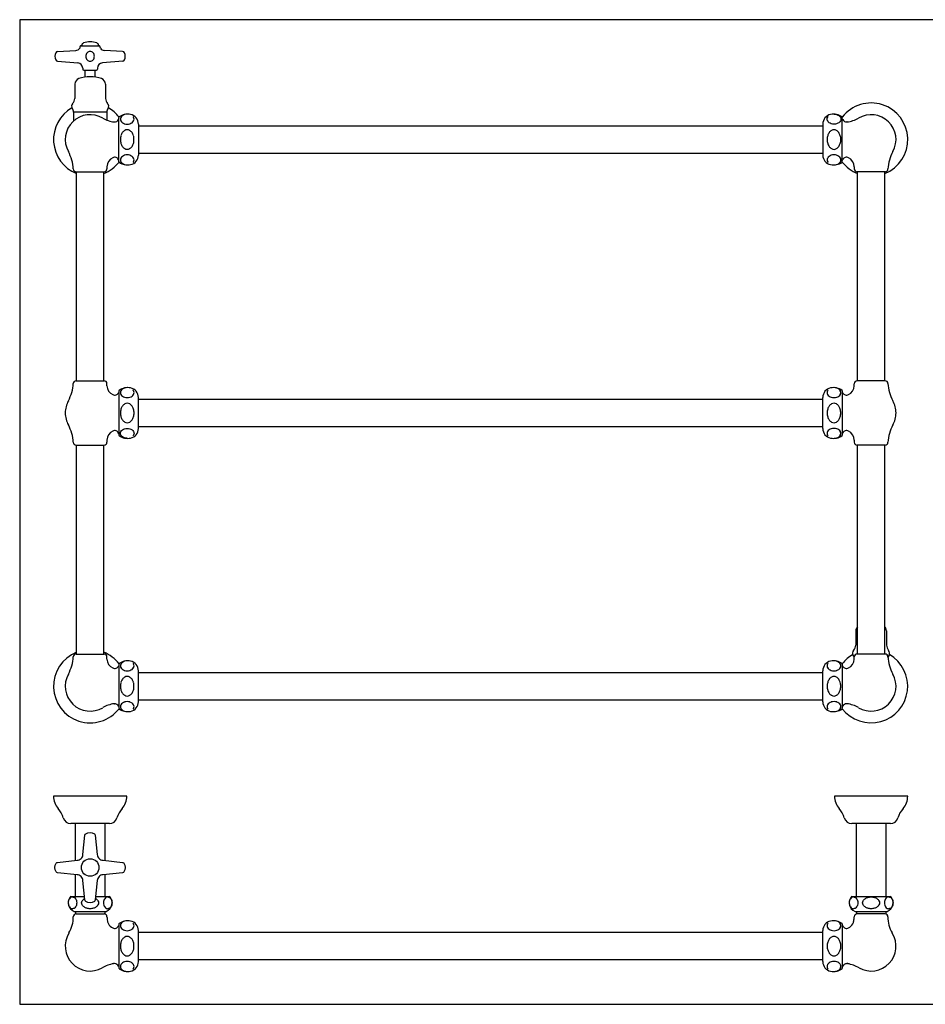
# Model space of a CAD drawing. Extents: x 13 to 1815, y 24 to 1032.
# Drawn here: x 13 to 940, y 24 to 1032 of the extents above; entities that cross this region are included whole.
import ezdxf

# ---------------------------------------------------------------- set-up
doc = ezdxf.new("R2010")
doc.units = 0
doc.header["$LTSCALE"] = 10
doc.linetypes.add('CONTINUA', pattern=[0])
for name, color, linetype in [('DISEGNO', 3, 'CONTINUA'), ('QUOTE', 4, 'CONTINUA'), ('TRATTEGGIO', 6, 'CONTINUA')]:
    doc.layers.add(name, color=color, linetype=linetype)

# ---------------------------------------------------------------- blocks, each defined once
blk = doc.blocks.new('A$C116')
at = {"layer": 'DISEGNO'}
for p, q in [((1.53, 9.62), (10.84, 10.11)), ((13.42, 12.59), (22.96, 12.59)), ((34.85, 9.62), (25.54, 10.11)), ((1.49, 4.66), (11.88, 3.75)), ((14.37, 1.04), (14.37, 0.55)), ((14.92, 0), (21.46, 0)), ((22.01, 1.04), (22.01, 0.55)), ((34.88, 4.66), (24.5, 3.75))]:
    blk.add_line(p, q, dxfattribs=at)
blk.add_lwpolyline([(16.01, 7.14, 0.087619), (16.18, 6.18, 0.093304), (16.65, 5.39, 0.102657), (17.37, 4.84, 0.110415), (18.19, 4.66, 0.110415), (19.01, 4.84, 0.102657), (19.73, 5.39, 0.093304), (20.2, 6.18, 0.087619), (20.37, 7.14, 0.087619), (20.2, 8.1, 0.093304), (19.73, 8.89, 0.102657), (19.01, 9.43, 0.110415), (18.19, 9.62, 0.110415), (17.37, 9.43, 0.102657), (16.65, 8.89, 0.093304), (16.18, 8.1, 0.087619)], format="xyb", close=True, dxfattribs=at)
for centre, radius, start, end in [((10.79, 12.43), 2.32, 271.2407, 331.9001), ((26.05, 7.96), 13.64, 160.9417, 165.6595), ((13.42, 12.32), 0.273, 90, 160.9417), ((15.31, 12.59), 1.5, 109.7694, 179.9627), ((18.19, 4.59), 10, 70.2306, 109.7694), ((21.06, 12.59), 1.5, 0.0373, 70.2306), ((22.96, 12.32), 0.273, 19.0583, 90), ((10.33, 7.96), 13.64, 14.3405, 19.0583), ((25.59, 12.43), 2.32, 208.0999, 268.7593), ((4.55, 7.14), 4.36, 154.8749, 205.1251), ((1.59, 8.53), 1.09, 93, 154.8749), ((1.59, 5.75), 1.09, 205.1251, 265), ((34.79, 8.53), 1.09, 25.1251, 87), ((34.79, 5.75), 1.09, 275, 334.8749), ((31.83, 7.14), 4.36, 334.8749, 25.1251), ((11.64, 1.04), 2.73, 0, 85), ((14.92, 0.55), 0.545, 180, 270), ((21.46, 0.55), 0.545, 270, 0), ((24.73, 1.04), 2.73, 95, 180)]:
    blk.add_arc(centre, radius, start, end, dxfattribs=at)

msp = doc.modelspace()

# ---------------------------------------------------------------- linework, layer by layer
at = {"layer": 'DISEGNO'}
for p, q in [((79.7, 973.3), (79.7, 980.3)), ((89.7, 973.3), (89.7, 980.3)), ((69.1, 966.2), (68.9, 951.3)), ((100.3, 966.2), (100.5, 951.3)), ((101.7, 937.3), (67.7, 937.3)), ((67.7, 937.3), (67.7, 928.4)), ((101.7, 937.3), (101.7, 929.3)), ((114.2, 930.6), (113.6, 930)), ((114.2, 886.7), (114.2, 931.9)), ((855.2, 886.7), (855.2, 931.9)), ((855.2, 930.6), (855.7, 930)), ((109.2, 927.3), (109.5, 927.3)), ((134.2, 925.2), (134.2, 893.4)), ((134.2, 923.3), (835.2, 923.3)), ((835.2, 925.2), (835.2, 893.4)), ((860.1, 927.3), (859.8, 927.3)), ((114.2, 888.1), (113.6, 888.7)), ((114.2, 886.6), (114.2, 888.7)), ((134.2, 895.3), (835.2, 895.3)), ((855.2, 888.1), (855.7, 888.7)), ((101.9, 881.5), (101.9, 879.3)), ((867.4, 881.5), (867.4, 879.3)), ((70.4, 876.3), (98.9, 876.3)), ((70.7, 662.2), (70.7, 876.3)), ((98.7, 662.2), (98.7, 876.3)), ((899, 876.3), (870.4, 876.3)), ((870.7, 662.2), (870.7, 876.3)), ((898.7, 662.2), (898.7, 876.3)), ((70.4, 662.2), (98.9, 662.2)), ((101.9, 657.1), (101.9, 659.2)), ((867.4, 657.1), (867.4, 659.2)), ((899, 662.2), (870.4, 662.2)), ((114.2, 650.6), (113.6, 650)), ((114.2, 650.5), (113.6, 649.9)), ((114.2, 651.8), (114.2, 606.6)), ((855.2, 651.8), (855.2, 606.6)), ((855.2, 650.6), (855.7, 650)), ((855.2, 650.5), (855.7, 649.9)), ((134.2, 613.3), (134.2, 645.1)), ((134.2, 643.3), (835.2, 643.3)), ((835.2, 613.3), (835.2, 645.1)), ((134.2, 615.3), (835.2, 615.3)), ((114.2, 608.1), (113.6, 608.7)), ((114.2, 608), (113.6, 608.5)), ((855.2, 608.1), (855.7, 608.7)), ((855.2, 608), (855.7, 608.5)), ((70.4, 596.3), (98.9, 596.3)), ((70.7, 382.3), (70.7, 596.3)), ((98.7, 382.3), (98.7, 596.3)), ((101.9, 601.5), (101.9, 599.3)), ((867.4, 601.5), (867.4, 599.3)), ((899, 596.3), (870.4, 596.3)), ((870.7, 382.3), (870.7, 596.3)), ((898.7, 382.3), (898.7, 596.3)), ((869.1, 406.2), (868.9, 391.3)), ((900.3, 406.2), (900.5, 391.3)), ((70.4, 382.3), (98.9, 382.3)), ((101.9, 377.2), (101.9, 379.3)), ((867.4, 377.2), (867.4, 379.3)), ((899, 382.3), (870.4, 382.3)), ((114.2, 370.6), (113.6, 370)), ((114.2, 372.1), (114.2, 370)), ((114.2, 371.9), (114.2, 326.7)), ((134.2, 333.4), (134.2, 365.2)), ((134.2, 363.3), (835.2, 363.3)), ((835.2, 333.4), (835.2, 365.2)), ((855.2, 371.9), (855.2, 326.7)), ((855.2, 370.6), (855.7, 370)), ((134.2, 335.3), (835.2, 335.3)), ((109.2, 331.4), (109.5, 331.4)), ((114.2, 328.1), (113.6, 328.7)), ((855.2, 328.1), (855.7, 328.7)), ((860.1, 331.4), (859.8, 331.4)), ((122.2, 236.6), (47.2, 236.6)), ((922.2, 236.6), (847.2, 236.6)), ((104.4, 208.6), (64.9, 208.6)), ((69.4, 208.6), (69.4, 170.8)), ((99.9, 208.6), (99.9, 170.8)), ((904.5, 208.6), (864.9, 208.6)), ((869.4, 208.6), (869.4, 134.1)), ((899.9, 208.6), (899.9, 134.1)), ((69.4, 156.5), (69.4, 134.1)), ((99.9, 156.5), (99.9, 134.1)), ((64.9, 134.1), (79, 134.1)), ((90.3, 134.1), (104.4, 134.1)), ((864.9, 134.1), (904.5, 134.1)), ((68.2, 118.6), (101.2, 118.6)), ((69.7, 118.6), (69.7, 116)), ((70.4, 116.1), (98.9, 116.1)), ((99.7, 118.6), (99.7, 116)), ((868.2, 118.6), (901.2, 118.6)), ((869.7, 118.6), (869.7, 116)), ((898.9, 116.1), (870.4, 116.1)), ((899.7, 118.6), (899.7, 116)), ((114.2, 104.4), (113.6, 103.8)), ((114.2, 105.9), (114.2, 103.8)), ((114.2, 105.7), (114.2, 60.5)), ((855.2, 105.9), (855.2, 103.8)), ((855.2, 105.7), (855.2, 60.5)), ((855.2, 104.4), (855.8, 103.8)), ((134.2, 67.2), (134.2, 99)), ((835.2, 97.1), (134.2, 97.1)), ((835.2, 67.2), (835.2, 99)), ((109.8, 65.2), (109.3, 65.2)), ((114.2, 61.9), (113.6, 62.4)), ((835.2, 69.1), (134.2, 69.1)), ((855.2, 61.9), (855.8, 62.4)), ((859.6, 65.2), (860.1, 65.2))]:
    msp.add_line(p, q, dxfattribs=at)
for points in [[(846.7, 925.1, -0.073225), (843.9, 925.5, -0.084207), (841.7, 926.6, -0.106478), (840.2, 928.4, -0.130247), (839.7, 930.2, -0.130247), (840.2, 932.1, -0.043789), (840.7, 932.9, -0.084207)], [(846.7, 935.3, -0.073225), (849.4, 934.9, -0.084207), (851.6, 933.8, -0.106478), (853.2, 932.1, -0.130247), (853.7, 930.2, -0.130247), (853.2, 928.4, -0.106478), (851.6, 926.6, -0.084207), (849.4, 925.5, -0.073225), (846.7, 925.1, -0.073225)], [(846.7, 893.6, 0.073225), (843.9, 893.2, 0.084207), (841.7, 892.1, 0.106478), (840.2, 890.3, 0.130247), (839.7, 888.5, 0.130247), (840.2, 886.6, 0.043789), (840.7, 885.8, 0.084207)], [(846.7, 883.4, 0.073225), (849.4, 883.8, 0.084207), (851.6, 884.9, 0.106478), (853.2, 886.6, 0.130247), (853.7, 888.5, 0.130247), (853.2, 890.3, 0.106478), (851.6, 892.1, 0.084207), (849.4, 893.2, 0.073225), (846.7, 893.6, 0.073225)], [(122.7, 655.2, 0.073225), (119.9, 654.8, 0.084207), (117.7, 653.7, 0.106478), (116.2, 652, 0.130247), (115.7, 650.1, 0.130247), (116.2, 648.2, 0.106478), (117.7, 646.5, 0.084207), (119.9, 645.4, 0.073225), (122.7, 645, 0.073225)], [(122.7, 645, 0.073225), (125.4, 645.4, 0.084207), (127.6, 646.5, 0.106478), (129.2, 648.2, 0.130247), (129.7, 650.1, 0.130247), (129.2, 652, 0.043789), (128.6, 652.8, 0.084207)], [(122.7, 603.3, -0.073225), (119.9, 603.7, -0.084207), (117.7, 604.8, -0.106478), (116.2, 606.5, -0.130247), (115.7, 608.4, -0.130247), (116.2, 610.2, -0.106478), (117.7, 612, -0.084207), (119.9, 613, -0.073225), (122.7, 613.4, -0.073225)], [(122.7, 613.4, -0.073225), (125.4, 613, -0.084207), (127.6, 612, -0.106478), (129.2, 610.2, -0.130247), (129.7, 608.4, -0.130247), (129.2, 606.5, -0.043789), (128.6, 605.7, -0.084207)], [(66.6, 133.5, 0.130247), (65, 133.1, 0.106478), (63.5, 131.7, 0.084207), (62.5, 129.8, 0.073225), (62.2, 127.5, 0.073225)], [(66.6, 133.5, -0.130247), (68.2, 133.1, -0.106478), (69.7, 131.7, -0.084207), (70.6, 129.8, -0.073225), (71, 127.5, -0.073225)], [(84.7, 121.4, -0.07067), (81.2, 121.9, -0.082314), (78.5, 123.2, -0.106842), (76.6, 125.3, -0.13438), (76, 127.5, -0.13438), (76.6, 129.6, -0.136071), (79.2, 132.1, -0.082314)], [(90.1, 132.1, -0.136071), (92.7, 129.6, -0.13438), (93.3, 127.5, -0.13438), (92.7, 125.3, -0.106842), (90.8, 123.2, -0.082314), (88.1, 121.9, -0.07067), (84.7, 121.4, -0.07067)], [(102.7, 133.5, 0.130247), (101.1, 133.1, 0.106478), (99.6, 131.7, 0.084207), (98.7, 129.8, 0.073225), (98.3, 127.5, 0.073225)], [(102.7, 133.5, -0.130247), (104.3, 133.1, -0.106478), (105.8, 131.7, -0.084207), (106.8, 129.8, -0.073225), (107.1, 127.5, -0.073225)], [(866.6, 133.5, 0.130247), (865, 133.1, 0.106478), (863.5, 131.7, 0.084207), (862.6, 129.8, 0.073225), (862.2, 127.5, 0.073225)], [(866.6, 133.5, -0.130247), (868.2, 133.1, -0.106478), (869.7, 131.7, -0.084207), (870.7, 129.8, -0.073225), (871, 127.5, -0.073225)], [(902.8, 133.5, 0.130247), (901.1, 133.1, 0.106478), (899.6, 131.7, 0.084207), (898.7, 129.8, 0.073225), (898.3, 127.5, 0.073225)], [(902.8, 133.5, -0.130247), (904.4, 133.1, -0.106478), (905.9, 131.7, -0.084207), (906.8, 129.8, -0.073225), (907.2, 127.5, -0.073225)], [(62.2, 127.5, 0.073225), (62.5, 125.1, 0.084207), (63.5, 123.2, 0.106478), (65, 121.8, 0.130247), (66.6, 121.4, 0.130247)], [(71, 127.5, -0.073225), (70.6, 125.1, -0.084207), (69.7, 123.2, -0.106478), (68.2, 121.8, -0.130247), (66.6, 121.4, -0.130247)], [(98.3, 127.5, 0.073225), (98.7, 125.1, 0.084207), (99.6, 123.2, 0.106478), (101.1, 121.8, 0.130247), (102.7, 121.4, 0.130247)], [(107.1, 127.5, -0.073225), (106.8, 125.1, -0.084207), (105.8, 123.2, -0.106478), (104.3, 121.8, -0.130247), (102.7, 121.4, -0.130247)], [(862.2, 127.5, 0.073225), (862.6, 125.1, 0.084207), (863.5, 123.2, 0.106478), (865, 121.8, 0.130247), (866.6, 121.4, 0.130247)], [(871, 127.5, -0.073225), (870.7, 125.1, -0.084207), (869.7, 123.2, -0.106478), (868.2, 121.8, -0.130247), (866.6, 121.4, -0.130247)], [(898.3, 127.5, 0.073225), (898.7, 125.1, 0.084207), (899.6, 123.2, 0.106478), (901.1, 121.8, 0.130247), (902.8, 121.4, 0.130247)], [(907.2, 127.5, -0.073225), (906.8, 125.1, -0.084207), (905.9, 123.2, -0.106478), (904.4, 121.8, -0.130247), (902.8, 121.4, -0.130247)]]:
    msp.add_lwpolyline(points, format="xyb", dxfattribs=at)
for points in [[(839.7, 909.3, 0.07067), (840.2, 905.4, 0.082314), (841.7, 902.3, 0.106842), (844.1, 900, 0.13438), (846.7, 899.3, 0.13438), (849.2, 900, 0.106842), (851.6, 902.3, 0.082314), (853.1, 905.4, 0.07067), (853.7, 909.3, 0.07067), (853.1, 913.3, 0.082314), (851.6, 916.4, 0.106842), (849.2, 918.7, 0.13438), (846.7, 919.3, 0.13438), (844.1, 918.7, 0.106842), (841.7, 916.4, 0.082314), (840.2, 913.3, 0.07067)], [(129.7, 629.2, 0.07067), (129.1, 633.2, 0.082314), (127.6, 636.3, 0.106842), (125.2, 638.5, 0.13438), (122.7, 639.2, 0.13438), (120.1, 638.5, 0.106842), (117.7, 636.3, 0.082314), (116.2, 633.2, 0.07067), (115.7, 629.2, 0.07067), (116.2, 625.3, 0.082314), (117.7, 622.2, 0.106842), (120.1, 619.9, 0.13438), (122.7, 619.2, 0.13438), (125.2, 619.9, 0.106842), (127.6, 622.2, 0.082314), (129.1, 625.3, 0.07067)], [(77.3, 150.4, 0.161446), (75.5, 154.4, 0.161446), (71.4, 156.2), (51.4, 158.3, -0.225338), (50, 159.2, -0.298159), (50, 168, -0.225338), (51.4, 168.9), (71.4, 171, 0.161446), (75.5, 172.8, 0.161446), (77.3, 176.8), (79.4, 196.8, -0.225338), (80.3, 198.3, -0.298159), (89, 198.3, -0.225338), (89.9, 196.8), (92, 176.8, 0.161446), (93.8, 172.8, 0.161446), (97.9, 171), (117.9, 168.9, -0.225338), (119.3, 168, -0.298159), (119.3, 159.2, -0.225338), (117.9, 158.3), (97.9, 156.2, 0.161446), (93.8, 154.4, 0.161446), (92, 150.4), (89.9, 130.4, -0.225338), (89, 128.9, -0.298159), (80.3, 128.9, -0.225338), (79.4, 130.4)], [(884.7, 121.4, -0.07067), (881.3, 121.9, -0.082314), (878.6, 123.2, -0.106842), (876.6, 125.3, -0.13438), (876, 127.5, -0.13438), (876.6, 129.6, -0.106842), (878.6, 131.7, -0.082314), (881.3, 133, -0.07067), (884.7, 133.5, -0.07067), (888.1, 133, -0.082314), (890.8, 131.7, -0.106842), (892.7, 129.6, -0.13438), (893.3, 127.5, -0.13438), (892.7, 125.3, -0.106842), (890.8, 123.2, -0.082314), (888.1, 121.9, -0.07067)]]:
    msp.add_lwpolyline(points, format="xyb", close=True, dxfattribs=at)
msp.add_circle((84.7, 163.6), 9, dxfattribs=at)
for centre, radius, start, end in [((75.1, 966.1), 6, 109.2667, 179), ((84.7, 938.7), 35, 90, 109.2667), ((84.7, 938.7), 35, 70.7333, 90), ((94.3, 966.1), 6, 1, 70.7333), ((60.9, 951.5), 8, 317.3498, 359), ((108.5, 951.5), 8, 181, 222.6502), ((84.7, 909.3), 37.5, 119.8659, 248.0787), ((69.7, 943.3), 4, 137.3498, 210.8973), ((59.7, 936.7), 8, 4.7396, 35.1611), ((109.7, 936.7), 8, 144.8389, 175.2604), ((99.7, 943.3), 4, 329.1027, 42.6502), ((84.7, 909.3), 37.5, 37.8989, 60.0137), ((884.7, 909.3), 37.5, 291.9213, 142.1011), ((84.7, 909.3), 25.5, 59.3571, 209.0678), ((113, 957.1), 30, 239.3571, 262.8116), ((109.8, 931.3), 4, 265.5384, 341.4351), ((114.7, 932.1), 0.5, 125.8883, 180), ((123.2, 920.3), 15, 78.463, 125.8883), ((119.4, 930.2), 3.75, 150.3168, 180), ((119.4, 930.2), 3.75, 180, 209.6832), ((121, 929.3), 5.55, 126.0054, 150.3168), ((121, 931.1), 5.55, 209.6832, 233.9946), ((122, 927.9), 7.28, 106.752, 126.0054), ((122.7, 925.7), 9.6, 90, 106.752), ((124.2, 925.2), 10, 360, 78.463), ((124.4, 931.1), 5.55, 306.0054, 330.3168), ((124.4, 929.3), 5.55, 29.6832, 39.7125), ((125.9, 930.2), 3.75, 0, 29.6832), ((125.9, 930.2), 3.75, 330.3168, 360), ((845.2, 925.2), 10, 101.537, 180), ((846.2, 920.3), 15, 54.1117, 101.537), ((854.2, 931.9), 1, 0, 49.4584), ((859.5, 931.3), 4, 198.5649, 274.4616), ((856.4, 957.1), 30, 277.1884, 300.6429), ((884.7, 909.3), 25.5, 330.9322, 120.6429), ((122, 932.5), 7.28, 233.9946, 253.248), ((124.1, 912), 7.78, 120.6142, 145.008), ((122.7, 934.7), 9.6, 253.248, 270), ((122.7, 914.4), 4.98, 90, 120.6142), ((122.7, 934.7), 9.6, 270, 286.752), ((122.7, 914.4), 4.98, 59.3858, 90), ((121.2, 912), 7.78, 34.992, 59.3858), ((123.3, 932.5), 7.28, 286.752, 306.0054), ((129.9, 909.3), 14.2, 163.8305, 180), ((129.9, 909.3), 14.2, 180, 196.1695), ((126.3, 910.4), 10.5, 145.008, 163.8305), ((119, 910.4), 10.5, 16.1695, 34.992), ((115.4, 909.3), 14.2, 0, 16.1695), ((115.4, 909.3), 14.2, 343.8305, 360), ((126.3, 908.3), 10.5, 196.1695, 214.992), ((124.1, 906.7), 7.78, 214.992, 239.3858), ((122.7, 904.3), 4.98, 239.3858, 270), ((122.7, 904.3), 4.98, 270, 300.6142), ((121.2, 906.7), 7.78, 300.6142, 325.008), ((119, 908.3), 10.5, 325.008, 343.8305), ((27.4, 877.5), 40, 2.4295, 29.0678), ((111.9, 881.5), 10, 113.7176, 180), ((109.9, 887.2), 4, 22.0684, 119.8738), ((119.4, 888.5), 3.75, 150.3168, 180), ((119.4, 888.5), 3.75, 180, 209.6832), ((121, 887.6), 5.55, 126.0054, 150.3168), ((122, 886.2), 7.28, 106.752, 126.0054), ((122.7, 884), 9.6, 90, 106.752), ((122.7, 884), 9.6, 73.248, 90), ((123.3, 886.2), 7.28, 53.9946, 73.248), ((124.2, 893.4), 10, 281.537, 0), ((124.4, 887.6), 5.55, 29.6832, 53.9946), ((125.9, 888.5), 3.75, 0, 29.6832), ((125.9, 888.5), 3.75, 330.3168, 360), ((845.2, 893.4), 10, 180, 258.463), ((859.5, 887.2), 4, 60.1262, 157.9316), ((857.4, 881.5), 10, 360, 66.2824), ((941.9, 877.5), 40, 150.9322, 177.5705), ((70.4, 879.3), 3, 182.4295, 270), ((84.7, 909.3), 37.5, 291.9213, 322.1011), ((98.9, 879.3), 3, 270, 0), ((114.7, 886.6), 0.5, 180, 234.1117), ((123.2, 898.3), 15, 234.1117, 281.537), ((121, 889.4), 5.55, 209.6832, 233.9946), ((122, 890.8), 7.28, 233.9946, 253.248), ((122.7, 893), 9.6, 253.248, 270), ((124.4, 889.4), 5.55, 320.2875, 330.3168), ((846.2, 898.3), 15, 258.463, 305.8883), ((854.2, 886.7), 1, 310.5416, 360), ((884.7, 909.3), 37.5, 217.8989, 248.0787), ((870.4, 879.3), 3, 180, 270), ((899, 879.3), 3, 270, 357.5705), ((27.4, 661.2), 40, 330.9322, 357.5705), ((70.4, 659.2), 3, 90, 177.5705), ((98.9, 659.2), 3, 360, 90), ((111.9, 657.2), 10, 180, 246.2824), ((857.4, 657.2), 10, 293.7176, 0), ((870.4, 659.2), 3, 90, 180), ((899, 659.2), 3, 2.4295, 90), ((941.9, 661.2), 40, 182.4295, 209.0678), ((109.9, 651.5), 4, 240.1262, 337.9316), ((115.2, 651.8), 1, 130.5416, 180), ((123.2, 640.2), 15, 78.463, 125.8883), ((124.2, 645.1), 10, 360, 78.463), ((845.2, 645.1), 10, 101.537, 180), ((843.4, 650.1), 3.75, 150.3168, 180), ((843.4, 650.1), 3.75, 180, 209.6832), ((845, 649.2), 5.55, 140.2875, 150.3168), ((845, 651), 5.55, 209.6832, 233.9946), ((846, 652.4), 7.28, 233.9946, 253.248), ((846.2, 640.2), 15, 54.1117, 101.537), ((846.7, 645.6), 9.6, 73.248, 90), ((847.3, 647.8), 7.28, 53.9946, 73.248), ((847.3, 652.4), 7.28, 286.752, 306.0054), ((848.4, 649.2), 5.55, 29.6832, 53.9946), ((848.4, 651), 5.55, 306.0054, 330.3168), ((849.9, 650.1), 3.75, 0, 29.6832), ((849.9, 650.1), 3.75, 330.3168, 0), ((854.2, 651.8), 1, 0, 49.4584), ((859.5, 651.5), 4, 202.0684, 299.8738), ((84.7, 629.3), 25.5, 150.9322, 180), ((850.3, 630.3), 10.5, 145.008, 163.8305), ((848.1, 631.8), 7.78, 120.6142, 145.008), ((846.7, 654.6), 9.6, 253.248, 270), ((846.7, 634.2), 4.98, 90, 120.6142), ((846.7, 654.6), 9.6, 270, 286.752), ((846.7, 634.2), 4.98, 59.3858, 90), ((845.2, 631.8), 7.78, 34.992, 59.3858), ((843, 630.3), 10.5, 16.1695, 34.992), ((884.7, 629.3), 25.5, 0, 29.0678), ((84.7, 629.3), 25.5, 180, 209.0678), ((853.9, 629.2), 14.2, 163.8305, 180), ((853.9, 629.2), 14.2, 180, 196.1695), ((839.4, 629.2), 14.2, 0, 16.1695), ((839.4, 629.2), 14.2, 343.8305, 0), ((884.7, 629.3), 25.5, 330.9322, 0), ((27.4, 597.5), 40, 2.4295, 29.0678), ((850.3, 628.2), 10.5, 196.1695, 214.992), ((848.1, 626.6), 7.78, 214.992, 239.3858), ((846.7, 624.2), 4.98, 239.3858, 270), ((846.7, 624.2), 4.98, 270, 300.6142), ((845.2, 626.6), 7.78, 300.6142, 325.008), ((843, 628.2), 10.5, 325.008, 343.8305), ((941.9, 597.5), 40, 150.9322, 177.5705), ((111.9, 601.5), 10, 113.7176, 180), ((109.9, 607.2), 4, 22.0684, 119.8738), ((115.2, 606.6), 1, 180, 229.4584), ((123.2, 618.2), 15, 234.1117, 281.537), ((124.2, 613.3), 10, 281.537, 0), ((845.2, 613.3), 10, 180, 258.463), ((843.4, 608.4), 3.75, 150.3168, 180), ((843.4, 608.4), 3.75, 180, 209.6832), ((845, 607.5), 5.55, 126.0054, 150.3168), ((845, 609.2), 5.55, 209.6832, 219.7125), ((846, 606.1), 7.28, 106.752, 126.0054), ((846.2, 618.2), 15, 258.463, 305.8883), ((846.7, 603.8), 9.6, 90, 106.752), ((846.7, 603.8), 9.6, 73.248, 90), ((847.3, 606.1), 7.28, 53.9946, 73.248), ((848.4, 607.5), 5.55, 29.6832, 53.9946), ((848.4, 609.2), 5.55, 306.0054, 330.3168), ((849.9, 608.4), 3.75, 0, 29.6832), ((849.9, 608.4), 3.75, 330.3168, 0), ((854.2, 606.6), 1, 310.5416, 0), ((859.5, 607.2), 4, 60.1262, 157.9316), ((857.4, 601.5), 10, 360, 66.2824), ((70.4, 599.3), 3, 182.4295, 270), ((98.9, 599.3), 3, 270, 0), ((846.7, 612.9), 9.6, 270, 286.752), ((847.3, 610.7), 7.28, 286.752, 306.0054), ((870.4, 599.3), 3, 180, 270), ((899, 599.3), 3, 270, 357.5705), ((875.1, 406.1), 6, 138.2037, 179), ((894.3, 406.1), 6, 1, 42.9891), ((84.7, 349.3), 37.5, 111.9213, 322.1011), ((84.7, 349.3), 37.5, 37.8989, 68.0787), ((869.7, 383.3), 4, 137.3498, 210.8973), ((860.9, 391.5), 8, 317.3498, 359), ((908.5, 391.5), 8, 181, 222.6502), ((899.7, 383.3), 4, 329.1027, 42.6502), ((27.4, 381.2), 40, 330.9322, 357.5705), ((70.4, 379.3), 3, 90, 177.5705), ((98.9, 379.3), 3, 360, 90), ((111.9, 377.2), 10, 180, 246.2824), ((123.2, 360.3), 15, 78.463, 125.8883), ((121, 369.3), 5.55, 126.0054, 150.3168), ((122, 367.9), 7.28, 106.752, 126.0054), ((122.7, 365.7), 9.6, 90, 106.752), ((124.2, 365.2), 10, 0, 78.463), ((845.2, 365.2), 10, 101.537, 180), ((846.2, 360.3), 15, 54.1117, 101.537), ((846.7, 365.7), 9.6, 73.248, 90), ((847.3, 367.9), 7.28, 53.9946, 73.248), ((848.4, 369.3), 5.55, 29.6832, 53.9946), ((884.7, 349.3), 37.5, 119.8659, 142.1011), ((884.7, 349.3), 37.5, 217.8989, 60.0137), ((857.4, 377.2), 10, 293.7176, 0), ((859.7, 376.7), 8, 16.2465, 35.1611), ((870.4, 379.3), 3, 90, 180), ((899, 379.3), 3, 2.4295, 90), ((909.7, 376.7), 8, 144.8389, 164.2111), ((941.9, 381.2), 40, 182.4295, 209.0678), ((109.9, 371.5), 4, 240.1262, 337.9316), ((114.7, 372.1), 0.5, 125.8883, 180), ((119.4, 370.2), 3.75, 150.3168, 180), ((119.4, 370.2), 3.75, 180, 209.6832), ((121, 371.1), 5.55, 209.6832, 233.9946), ((122, 372.5), 7.28, 233.9946, 253.248), ((122.7, 374.7), 9.6, 253.248, 270), ((122.7, 374.7), 9.6, 270, 286.752), ((123.3, 372.5), 7.28, 286.752, 306.0054), ((124.4, 371.1), 5.55, 306.0054, 330.3168), ((124.4, 369.3), 5.55, 29.6832, 39.7125), ((125.9, 370.2), 3.75, 0, 29.6832), ((125.9, 370.2), 3.75, 330.3168, 360), ((843.4, 370.2), 3.75, 150.3168, 180), ((843.4, 370.2), 3.75, 180, 209.6832), ((845, 369.3), 5.55, 140.2875, 150.3168), ((845, 371.1), 5.55, 209.6832, 233.9946), ((846, 372.5), 7.28, 233.9946, 253.248), ((846.7, 374.7), 9.6, 253.248, 270), ((846.7, 374.7), 9.6, 270, 286.752), ((847.3, 372.5), 7.28, 286.752, 306.0054), ((848.4, 371.1), 5.55, 306.0054, 330.3168), ((849.9, 370.2), 3.75, 0, 29.6832), ((849.9, 370.2), 3.75, 330.3168, 0), ((854.2, 371.9), 1, 0, 49.4584), ((859.5, 371.5), 4, 202.0684, 299.8738), ((84.7, 349.3), 25.5, 150.9322, 300.6429), ((129.9, 349.3), 14.2, 163.8305, 180), ((126.3, 350.4), 10.5, 145.008, 163.8305), ((124.1, 352), 7.78, 120.6142, 145.008), ((122.7, 354.4), 4.98, 90, 120.6142), ((122.7, 354.4), 4.98, 59.3858, 90), ((121.2, 352), 7.78, 34.992, 59.3858), ((119, 350.4), 10.5, 16.1695, 34.992), ((115.4, 349.3), 14.2, 0, 16.1695), ((853.9, 349.3), 14.2, 163.8305, 180), ((850.3, 350.4), 10.5, 145.008, 163.8305), ((848.1, 352), 7.78, 120.6142, 145.008), ((846.7, 354.4), 4.98, 90, 120.6142), ((846.7, 354.4), 4.98, 59.3858, 90), ((845.2, 352), 7.78, 34.992, 59.3858), ((843, 350.4), 10.5, 16.1695, 34.992), ((839.4, 349.3), 14.2, 0, 16.1695), ((884.7, 349.3), 25.5, 239.3571, 29.0678), ((129.9, 349.3), 14.2, 180, 196.1695), ((126.3, 348.3), 10.5, 196.1695, 214.992), ((119, 348.3), 10.5, 325.008, 343.8305), ((115.4, 349.3), 14.2, 343.8305, 360), ((853.9, 349.3), 14.2, 180, 196.1695), ((850.3, 348.3), 10.5, 196.1695, 214.992), ((843, 348.3), 10.5, 325.008, 343.8305), ((839.4, 349.3), 14.2, 343.8305, 0), ((124.1, 346.7), 7.78, 214.992, 239.3858), ((122, 326.2), 7.28, 106.752, 126.0054), ((122.7, 324), 9.6, 90, 106.752), ((122.7, 344.3), 4.98, 239.3858, 270), ((122.7, 344.3), 4.98, 270, 300.6142), ((122.7, 324), 9.6, 73.248, 90), ((121.2, 346.7), 7.78, 300.6142, 325.008), ((123.3, 326.2), 7.28, 53.9946, 73.248), ((124.2, 333.4), 10, 281.537, 0), ((845.2, 333.4), 10, 180, 258.463), ((848.1, 346.7), 7.78, 214.992, 239.3858), ((846, 326.2), 7.28, 106.752, 126.0054), ((846.7, 324), 9.6, 90, 106.752), ((846.7, 344.3), 4.98, 239.3858, 270), ((846.7, 344.3), 4.98, 270, 300.6142), ((846.7, 324), 9.6, 73.248, 90), ((845.2, 346.7), 7.78, 300.6142, 325.008), ((847.3, 326.2), 7.28, 53.9946, 73.248), ((113, 301.6), 30, 97.1884, 120.6429), ((109.8, 327.4), 4, 18.5649, 94.4616), ((114.7, 326.6), 0.5, 180, 234.1117), ((123.2, 338.3), 15, 234.1117, 281.537), ((119.4, 328.5), 3.75, 150.3168, 180), ((119.4, 328.5), 3.75, 180, 209.6832), ((121, 327.6), 5.55, 126.0054, 150.3168), ((121, 329.4), 5.55, 209.6832, 233.9946), ((122, 330.8), 7.28, 233.9946, 253.248), ((122.7, 333), 9.6, 253.248, 270), ((124.4, 327.6), 5.55, 29.6832, 53.9946), ((124.4, 329.4), 5.55, 320.2875, 330.3168), ((125.9, 328.5), 3.75, 0, 29.6832), ((125.9, 328.5), 3.75, 330.3168, 360), ((843.4, 328.5), 3.75, 150.3168, 180), ((843.4, 328.5), 3.75, 180, 209.6832), ((845, 327.6), 5.55, 126.0054, 150.3168), ((845, 329.4), 5.55, 209.6832, 219.7125), ((846.2, 338.3), 15, 258.463, 305.8883), ((846.7, 333), 9.6, 270, 286.752), ((847.3, 330.8), 7.28, 286.752, 306.0054), ((848.4, 327.6), 5.55, 29.6832, 53.9946), ((848.4, 329.4), 5.55, 306.0054, 330.3168), ((849.9, 328.5), 3.75, 0, 29.6832), ((849.9, 328.5), 3.75, 330.3168, 0), ((854.2, 326.7), 1, 310.5416, 0), ((859.5, 327.4), 4, 85.5384, 161.4351), ((856.4, 301.6), 30, 59.3571, 82.8116), ((66.2, 236.6), 19, 180, 221.4119), ((103.2, 236.6), 19, 318.5881, 0), ((866.2, 236.6), 19, 180, 221.4119), ((903.2, 236.6), 19, 318.5881, 0), ((33.2, 207.5), 25, 16.0154, 41.4119), ((136.2, 207.5), 25, 138.5881, 163.9846), ((833.2, 207.5), 25, 16.0154, 41.4119), ((936.2, 207.5), 25, 138.5881, 163.9846), ((64.9, 216.6), 8, 196.0154, 270), ((104.4, 216.6), 8, 270, 343.9846), ((864.9, 216.6), 8, 196.0154, 270), ((904.5, 216.6), 8, 270, 343.9846), ((71.7, 127.5), 9.5, 135.4188, 248.3817), ((97.7, 127.5), 9.5, 291.6183, 44.5812), ((871.7, 127.5), 9.5, 135.4188, 248.3817), ((897.7, 127.5), 9.5, 291.6183, 44.5812), ((37.4, 112.3), 30, 328.3366, 1.5046), ((70.4, 113.1), 3, 90, 181.5046), ((98.9, 113.1), 3, 2.4295, 90), ((141.9, 114.9), 40, 182.4295, 188.7675), ((827.4, 114.9), 40, 351.2325, 357.5705), ((870.4, 113.1), 3, 90, 177.5705), ((898.9, 113.1), 3, 358.4954, 90), ((931.9, 112.3), 30, 178.4954, 211.6634), ((112.3, 110.4), 10, 188.7675, 207.2445), ((111.9, 111), 10, 211.3499, 246.2824), ((109.9, 105.3), 4, 240.1262, 337.9316), ((114.7, 105.9), 0.5, 125.8883, 180), ((123.2, 94.1), 15, 78.463, 125.8883), ((119.4, 104), 3.75, 150.3168, 180), ((119.4, 104), 3.75, 180, 209.6832), ((121, 103.1), 5.55, 126.0054, 150.3168), ((121, 104.9), 5.55, 209.6832, 233.9946), ((122, 101.7), 7.28, 106.752, 126.0054), ((122.7, 99.5), 9.6, 90, 106.752), ((124.2, 99), 10, 0, 78.463), ((124.3, 104.9), 5.55, 306.0054, 330.3168), ((124.3, 103.1), 5.55, 29.6832, 39.7125), ((125.9, 104), 3.75, 0, 29.6832), ((125.9, 104), 3.75, 330.3168, 360), ((845.2, 99), 10, 101.537, 180), ((843.4, 104), 3.75, 150.3168, 180), ((843.4, 104), 3.75, 180, 209.6832), ((845, 103.1), 5.55, 140.2875, 150.3168), ((845, 104.9), 5.55, 209.6832, 233.9946), ((846.2, 94.1), 15, 54.1117, 101.537), ((846.7, 99.5), 9.6, 73.248, 90), ((847.4, 101.7), 7.28, 53.9946, 73.248), ((848.4, 103.1), 5.55, 29.6832, 53.9946), ((848.4, 104.9), 5.55, 306.0054, 330.3168), ((849.9, 104), 3.75, 360, 29.6832), ((849.9, 104), 3.75, 330.3168, 0), ((854.7, 105.9), 0.5, 0, 54.1117), ((859.5, 105.3), 4, 202.0684, 299.8738), ((857.4, 111), 10, 293.7176, 328.6501), ((857.1, 110.4), 10, 332.7555, 351.2325), ((84.7, 83.1), 25.5, 148.3366, 299.0678), ((122, 106.3), 7.28, 233.9946, 253.248), ((124.1, 85.7), 7.78, 120.6142, 145.008), ((122.7, 108.5), 9.6, 253.248, 270), ((122.7, 88.1), 4.98, 90, 120.6142), ((122.7, 108.5), 9.6, 270, 286.752), ((122.7, 88.1), 4.98, 59.3858, 90), ((121.2, 85.7), 7.78, 34.992, 59.3858), ((123.3, 106.3), 7.28, 286.752, 306.0054), ((846, 106.3), 7.28, 233.9946, 253.248), ((848.1, 85.7), 7.78, 120.6142, 145.008), ((846.7, 108.5), 9.6, 253.248, 270), ((846.7, 88.1), 4.98, 90, 120.6142), ((846.7, 108.5), 9.6, 270, 286.752), ((846.7, 88.1), 4.98, 59.3858, 90), ((845.3, 85.7), 7.78, 34.992, 59.3858), ((847.4, 106.3), 7.28, 286.752, 306.0054), ((884.7, 83.1), 25.5, 240.9322, 31.6634), ((129.9, 83.1), 14.2, 163.8305, 180), ((129.9, 83.1), 14.2, 180, 196.1695), ((126.3, 84.2), 10.5, 145.008, 163.8305), ((119, 84.2), 10.5, 16.1695, 34.992), ((115.4, 83.1), 14.2, 0, 16.1695), ((115.4, 83.1), 14.2, 343.8305, 360), ((853.9, 83.1), 14.2, 163.8305, 180), ((853.9, 83.1), 14.2, 180, 196.1695), ((850.4, 84.2), 10.5, 145.008, 163.8305), ((843, 84.2), 10.5, 16.1695, 34.992), ((839.5, 83.1), 14.2, 360, 16.1695), ((839.5, 83.1), 14.2, 343.8305, 0), ((126.3, 82.1), 10.5, 196.1695, 214.992), ((124.1, 80.5), 7.78, 214.992, 239.3858), ((122.7, 78.1), 4.98, 239.3858, 270), ((122.7, 78.1), 4.98, 270, 300.6142), ((121.2, 80.5), 7.78, 300.6142, 325.008), ((119, 82.1), 10.5, 325.008, 343.8305), ((850.4, 82.1), 10.5, 196.1695, 214.992), ((848.1, 80.5), 7.78, 214.992, 239.3858), ((846.7, 78.1), 4.98, 239.3858, 270), ((846.7, 78.1), 4.98, 270, 300.6142), ((845.3, 80.5), 7.78, 300.6142, 325.008), ((843, 82.1), 10.5, 325.008, 343.8305), ((116.5, 25.9), 40, 101.2307, 119.0678), ((109.3, 62.2), 3, 90, 101.2307), ((109.8, 61.2), 4, 18.5649, 90), ((119.4, 62.2), 3.75, 150.3168, 180), ((119.4, 62.2), 3.75, 180, 209.6832), ((121, 61.4), 5.55, 126.0054, 150.3168), ((122, 60), 7.28, 106.752, 126.0054), ((122.7, 57.7), 9.6, 90, 106.752), ((122.7, 57.7), 9.6, 73.248, 90), ((123.3, 60), 7.28, 53.9946, 73.248), ((124.2, 67.2), 10, 281.537, 0), ((124.3, 61.4), 5.55, 29.6832, 53.9946), ((125.9, 62.2), 3.75, 0, 29.6832), ((125.9, 62.2), 3.75, 330.3168, 360), ((845.2, 67.2), 10, 180, 258.463), ((843.4, 62.2), 3.75, 150.3168, 180), ((843.4, 62.2), 3.75, 180, 209.6832), ((845, 61.4), 5.55, 126.0054, 150.3168), ((846, 60), 7.28, 106.752, 126.0054), ((846.7, 57.7), 9.6, 90, 106.752), ((846.7, 57.7), 9.6, 73.248, 90), ((847.4, 60), 7.28, 53.9946, 73.248), ((848.4, 61.4), 5.55, 29.6832, 53.9946), ((849.9, 62.2), 3.75, 360, 29.6832), ((849.9, 62.2), 3.75, 330.3168, 0), ((859.6, 61.2), 4, 90, 161.4351), ((860.1, 62.2), 3, 78.7693, 90), ((852.9, 25.9), 40, 60.9322, 78.7693), ((114.7, 60.4), 0.5, 180, 234.1117), ((123.2, 72.1), 15, 234.1117, 281.537), ((121, 63.1), 5.55, 209.6832, 233.9946), ((122, 64.5), 7.28, 233.9946, 253.248), ((122.7, 66.8), 9.6, 253.248, 270), ((124.3, 63.1), 5.55, 320.2875, 330.3168), ((845, 63.1), 5.55, 209.6832, 219.7125), ((846.2, 72.1), 15, 258.463, 305.8883), ((846.7, 66.8), 9.6, 270, 286.752), ((847.4, 64.5), 7.28, 286.752, 306.0054), ((848.4, 63.1), 5.55, 306.0054, 330.3168), ((854.7, 60.4), 0.5, 305.8883, 360)]:
    msp.add_arc(centre, radius, start, end, dxfattribs=at)
at = {"layer": 'QUOTE'}
for p, q in [((12.5, 1032.1), (12.5, 23.5)), ((1398.6, 1032.1), (12.5, 1032.1)), ((12.5, 23.5), (1398.6, 23.5))]:
    msp.add_line(p, q, dxfattribs=at)

# ---------------------------------------------------------------- block references
at = {"layer": 'TRATTEGGIO', "xscale": 2, "yscale": 2, "zscale": 2}
msp.add_blockref('A$C116', (48.3, 980.3), dxfattribs=at)

doc.saveas('drawing.dxf')
